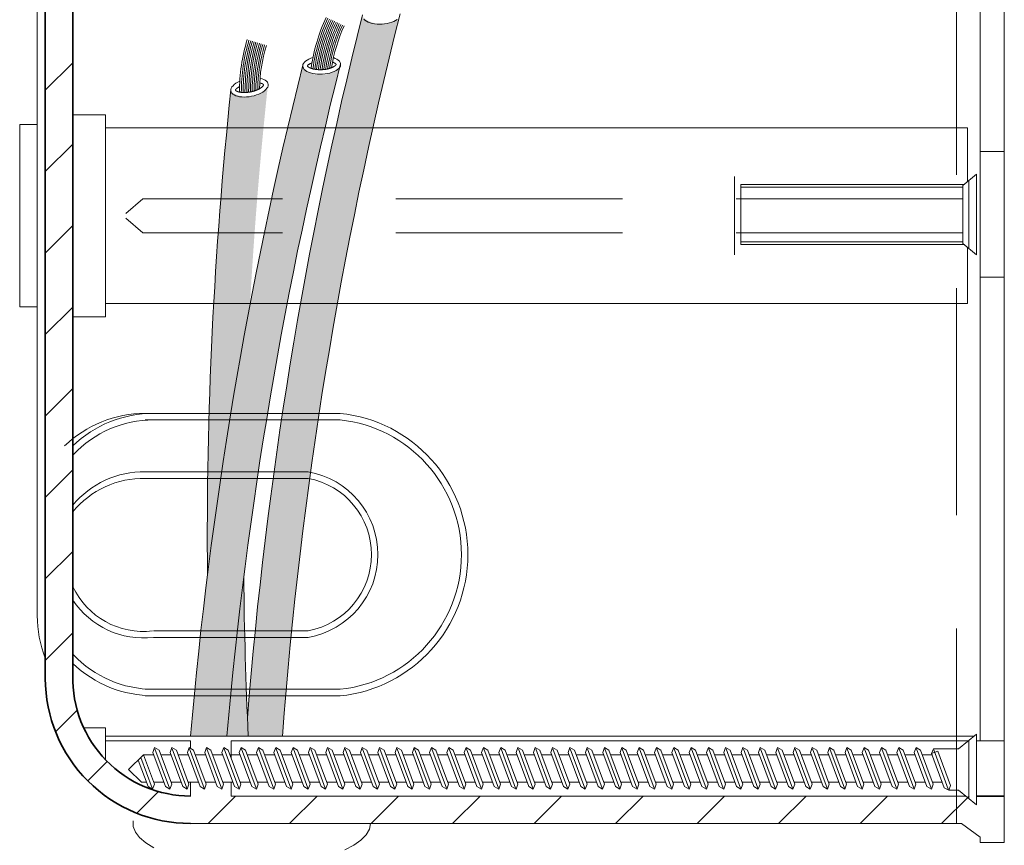
# Model space of a CAD drawing. Units: millimetres. Extents: x 9116 to 31769, y -19334 to -16896.
# Drawn here: x 24513 to 24567, y -17806 to -17760 of the extents above; entities that cross this region are included whole.
import ezdxf

# ---------------------------------------------------------------- set-up
doc = ezdxf.new("R2010")
doc.units = ezdxf.units.MM
doc.header["$LTSCALE"] = 5
doc.linetypes.add('CADWORK_12', pattern=[3.75, 2.5, -1.25])
doc.layers.add('Ech.1_5', color=7, linetype='Continuous')

msp = doc.modelspace()

# ---------------------------------------------------------------- hatches: boundary and pattern name
at = {"layer": 'Ech.1_5', "linetype": 'Continuous', "lineweight": 20, "transparency": 33554687}
h = msp.add_hatch(dxfattribs=at)
h.set_pattern_fill('CwHatchPattern_31', scale=0.158749, style=0, pattern_type=2)
h.set_pattern_definition([(45, (0, 0), (-2.2450501, 2.2450501), [])])
h.paths.add_polyline_path([(24522.487, -17739.228), (24522.488, -17739.228), (24522.489, -17739.988), (24522.925, -17739.988), (24523.013, -17739.749), (24523.261, -17739.613), (24523.36, -17739.877), (24523.319, -17739.988), (24523.879, -17739.988), (24523.967, -17739.749), (24524.214, -17739.613), (24524.313, -17739.877), (24524.272, -17739.988), (24524.832, -17739.988), (24524.921, -17739.749), (24525.168, -17739.613), (24525.267, -17739.877), (24525.226, -17739.988), (24525.308, -17739.988), (24525.168, -17739.613), (24524.921, -17739.749), (24524.832, -17739.988), (24524.729, -17739.988), (24524.729, -17739.228), (24567.333, -17739.228), (24567.333, -17736.673), (24566.009, -17736.673), (24566.009, -17736.96), (24564.967, -17737.713), (24524.729, -17737.713), (24524.729, -17733.948), (24522.487, -17733.948), (24522.487, -17737.713, 0.414123), (24514.489, -17745.713), (24514.489, -17771.213), (24514.489, -17796.713, 0.414123), (24522.487, -17804.713), (24524.729, -17804.713), (24564.967, -17804.713), (24566.009, -17805.466), (24566.009, -17805.752), (24567.333, -17805.752), (24567.333, -17803.198), (24524.729, -17803.198), (24524.729, -17802.438), (24524.832, -17802.438), (24524.921, -17802.676), (24525.168, -17802.813), (24525.267, -17802.548), (24525.226, -17802.438), (24525.308, -17802.438), (24525.168, -17802.813), (24524.921, -17802.676), (24524.832, -17802.438), (24524.272, -17802.438), (24524.313, -17802.548), (24524.214, -17802.813), (24523.967, -17802.676), (24523.879, -17802.438), (24523.319, -17802.438), (24523.36, -17802.548), (24523.261, -17802.813), (24523.013, -17802.676), (24522.925, -17802.438), (24522.489, -17802.438), (24522.488, -17803.198, -0.42144), (24516.006, -17796.552), (24516.006, -17771.213), (24516.006, -17745.873, -0.42138)])
at = {"layer": 'Ech.1_5', "linetype": 'Continuous', "lineweight": 15, "transparency": 33554687}
msp.add_hatch(color=1, dxfattribs=at).paths.add_polyline_path([(24533.983, -17760.319, -0.36995), (24531.942, -17760.234, 0.041876), (24525.629, -17798.894, 0.001078), (24525.674, -17799.895), (24527.558, -17799.895, -0.043235)])
at = {"layer": 'Ech.1_5', "linetype": 'Continuous', "lineweight": 40, "transparency": 33554687}
msp.add_hatch(color=5, dxfattribs=at).paths.add_polyline_path([(24530.705, -17763.063, -0.375586), (24528.639, -17763.078, 0.039897), (24522.491, -17799.895), (24524.499, -17799.895, -0.040268)])
at = {"layer": 'Ech.1_5', "linetype": 'Continuous', "lineweight": 20, "transparency": 33554687}
for points in [[(24524.705, -17764.372, 0.028495), (24523.424, -17791.022, -0.016104), (24525.768, -17776.119, -0.012859), (24526.733, -17764.213, -0.368017)], [(24525.426, -17791.137, 0.00948), (24524.499, -17799.895), (24525.674, -17799.895, -0.009432)]]:
    msp.add_hatch(color=70, dxfattribs=at).paths.add_polyline_path(points)

# ---------------------------------------------------------------- linework, layer by layer
at = {"layer": 'Ech.1_5', "color": 7, "linetype": 'Continuous', "lineweight": 20}
for p, q in [((24566.009, -17767.682), (24567.333, -17767.682)), ((24565.052, -17772.801), (24565.052, -17769.489)), ((24565.369, -17769.278), (24565.369, -17773.012)), ((24566.009, -17774.608), (24567.333, -17774.608)), ((24530.146, -17782.109), (24520.446, -17782.109)), ((24530.146, -17782.469), (24520.446, -17782.469)), ((24520.446, -17794.093), (24528.973, -17794.093)), ((24520.446, -17794.453), (24528.973, -17794.453)), ((24520.446, -17797.315), (24530.146, -17797.315)), ((24565.652, -17799.908), (24517.805, -17799.908)), ((24565.369, -17803.338), (24565.369, -17800.141)), ((24567.333, -17800.164), (24565.795, -17800.164)), ((24521.334, -17802.76), (24520.53, -17800.589)), ((24522.288, -17802.76), (24521.484, -17800.589)), ((24523.241, -17802.76), (24522.438, -17800.589)), ((24524.195, -17802.76), (24523.391, -17800.589)), ((24525.148, -17802.76), (24524.345, -17800.589)), ((24526.102, -17802.76), (24525.298, -17800.589)), ((24527.056, -17802.76), (24526.252, -17800.589)), ((24528.009, -17802.76), (24527.206, -17800.589)), ((24528.963, -17802.76), (24528.159, -17800.589)), ((24529.917, -17802.76), (24529.113, -17800.589)), ((24530.87, -17802.76), (24530.067, -17800.589)), ((24531.824, -17802.76), (24531.02, -17800.589)), ((24532.778, -17802.76), (24531.974, -17800.589)), ((24533.731, -17802.76), (24532.928, -17800.589)), ((24534.685, -17802.76), (24533.881, -17800.589)), ((24535.638, -17802.76), (24534.835, -17800.589)), ((24536.592, -17802.76), (24535.788, -17800.589)), ((24537.546, -17802.76), (24536.742, -17800.589)), ((24538.499, -17802.76), (24537.696, -17800.589)), ((24539.453, -17802.76), (24538.649, -17800.589)), ((24540.407, -17802.76), (24539.603, -17800.589)), ((24541.36, -17802.76), (24540.557, -17800.589)), ((24542.314, -17802.76), (24541.51, -17800.589)), ((24543.267, -17802.76), (24542.464, -17800.589)), ((24544.221, -17802.76), (24543.417, -17800.589)), ((24545.175, -17802.76), (24544.371, -17800.589)), ((24546.128, -17802.76), (24545.325, -17800.589)), ((24547.082, -17802.76), (24546.278, -17800.589)), ((24548.036, -17802.76), (24547.232, -17800.589)), ((24548.989, -17802.76), (24548.186, -17800.589)), ((24549.943, -17802.76), (24549.139, -17800.589)), ((24550.896, -17802.76), (24550.093, -17800.589)), ((24551.85, -17802.76), (24551.046, -17800.589)), ((24552.804, -17802.76), (24552, -17800.589)), ((24553.757, -17802.76), (24552.954, -17800.589)), ((24554.711, -17802.76), (24553.907, -17800.589)), ((24555.665, -17802.76), (24554.861, -17800.589)), ((24556.618, -17802.76), (24555.815, -17800.589)), ((24557.572, -17802.76), (24556.768, -17800.589)), ((24558.526, -17802.76), (24557.722, -17800.589)), ((24559.479, -17802.76), (24558.676, -17800.589)), ((24560.433, -17802.76), (24559.629, -17800.589)), ((24561.386, -17802.76), (24560.583, -17800.589)), ((24562.34, -17802.76), (24561.536, -17800.589)), ((24563.294, -17802.76), (24562.49, -17800.589)), ((24564.247, -17802.828), (24563.444, -17800.657)), ((24520.38, -17802.76), (24519.755, -17801.072)), ((24521.415, -17800.935), (24520.855, -17800.935)), ((24522.369, -17800.935), (24521.809, -17800.935)), ((24523.322, -17800.935), (24522.762, -17800.935)), ((24524.276, -17800.935), (24523.716, -17800.935)), ((24525.23, -17800.935), (24524.67, -17800.935)), ((24526.183, -17800.935), (24525.623, -17800.935)), ((24527.137, -17800.935), (24526.577, -17800.935)), ((24528.09, -17800.935), (24527.531, -17800.935)), ((24529.044, -17800.935), (24528.484, -17800.935)), ((24529.998, -17800.935), (24529.438, -17800.935)), ((24530.951, -17800.935), (24530.391, -17800.935)), ((24531.905, -17800.935), (24531.345, -17800.935)), ((24532.859, -17800.935), (24532.299, -17800.935)), ((24533.812, -17800.935), (24533.252, -17800.935)), ((24534.766, -17800.935), (24534.206, -17800.935)), ((24535.72, -17800.935), (24535.16, -17800.935)), ((24536.673, -17800.935), (24536.113, -17800.935)), ((24537.627, -17800.935), (24537.067, -17800.935)), ((24538.58, -17800.935), (24538.021, -17800.935)), ((24539.534, -17800.935), (24538.974, -17800.935)), ((24540.488, -17800.935), (24539.928, -17800.935)), ((24541.441, -17800.935), (24540.881, -17800.935)), ((24542.395, -17800.935), (24541.835, -17800.935)), ((24543.349, -17800.935), (24542.789, -17800.935)), ((24544.302, -17800.935), (24543.742, -17800.935)), ((24545.256, -17800.935), (24544.696, -17800.935)), ((24546.209, -17800.935), (24545.65, -17800.935)), ((24547.163, -17800.935), (24546.603, -17800.935)), ((24548.117, -17800.935), (24547.557, -17800.935)), ((24549.07, -17800.935), (24548.51, -17800.935)), ((24550.024, -17800.935), (24549.464, -17800.935)), ((24550.978, -17800.935), (24550.418, -17800.935)), ((24552.885, -17800.935), (24552.325, -17800.935)), ((24553.838, -17800.935), (24553.279, -17800.935)), ((24554.792, -17800.935), (24554.232, -17800.935)), ((24555.746, -17800.935), (24555.186, -17800.935)), ((24556.699, -17800.935), (24556.139, -17800.935)), ((24557.653, -17800.935), (24557.093, -17800.935)), ((24558.607, -17800.935), (24558.047, -17800.935)), ((24559.56, -17800.935), (24559, -17800.935)), ((24560.514, -17800.935), (24559.954, -17800.935)), ((24561.468, -17800.935), (24560.908, -17800.935)), ((24562.421, -17800.935), (24561.861, -17800.935)), ((24563.375, -17800.935), (24562.815, -17800.935)), ((24564.019, -17802.744), (24563.323, -17800.863)), ((24521.018, -17802.438), (24520.458, -17802.438)), ((24521.971, -17802.438), (24521.411, -17802.438)), ((24522.925, -17802.438), (24522.365, -17802.438)), ((24522.488, -17803.198), (24522.489, -17802.438)), ((24523.879, -17802.438), (24523.319, -17802.438)), ((24524.832, -17802.438), (24524.272, -17802.438)), ((24525.786, -17802.438), (24525.226, -17802.438)), ((24526.739, -17802.438), (24526.18, -17802.438)), ((24527.693, -17802.438), (24527.133, -17802.438)), ((24528.647, -17802.438), (24528.087, -17802.438)), ((24529.6, -17802.438), (24529.04, -17802.438)), ((24530.554, -17802.438), (24529.994, -17802.438)), ((24531.508, -17802.438), (24530.948, -17802.438)), ((24532.461, -17802.438), (24531.901, -17802.438)), ((24533.415, -17802.438), (24532.855, -17802.438)), ((24534.369, -17802.438), (24533.809, -17802.438)), ((24535.322, -17802.438), (24534.762, -17802.438)), ((24536.276, -17802.438), (24535.716, -17802.438)), ((24537.229, -17802.438), (24536.67, -17802.438)), ((24538.183, -17802.438), (24537.623, -17802.438)), ((24539.137, -17802.438), (24538.577, -17802.438)), ((24540.09, -17802.438), (24539.53, -17802.438)), ((24541.044, -17802.438), (24540.484, -17802.438)), ((24541.998, -17802.438), (24541.438, -17802.438)), ((24542.951, -17802.438), (24542.391, -17802.438)), ((24543.905, -17802.438), (24543.345, -17802.438)), ((24544.858, -17802.438), (24544.299, -17802.438)), ((24545.812, -17802.438), (24545.252, -17802.438)), ((24546.766, -17802.438), (24546.206, -17802.438)), ((24547.719, -17802.438), (24547.159, -17802.438)), ((24548.673, -17802.438), (24548.113, -17802.438)), ((24549.627, -17802.438), (24549.067, -17802.438)), ((24550.58, -17802.438), (24550.02, -17802.438)), ((24551.534, -17802.438), (24550.974, -17802.438)), ((24552.487, -17802.438), (24551.928, -17802.438)), ((24553.441, -17802.438), (24552.881, -17802.438)), ((24554.395, -17802.438), (24553.835, -17802.438)), ((24555.348, -17802.438), (24554.788, -17802.438)), ((24556.302, -17802.438), (24555.742, -17802.438)), ((24557.256, -17802.438), (24556.696, -17802.438)), ((24558.209, -17802.438), (24557.649, -17802.438)), ((24559.163, -17802.438), (24558.603, -17802.438)), ((24560.117, -17802.438), (24559.557, -17802.438)), ((24561.07, -17802.438), (24560.51, -17802.438)), ((24562.024, -17802.438), (24561.464, -17802.438)), ((24562.977, -17802.438), (24562.418, -17802.438)), ((24563.931, -17802.438), (24563.371, -17802.438)), ((24564.019, -17802.744), (24564.267, -17802.881)), ((24526.855, -17804.713), (24522.075, -17804.713)), ((24522.487, -17804.713), (24522.491, -17804.713))]:
    msp.add_line(p, q, dxfattribs=at)
at = {"layer": 'Ech.1_5', "color": 7, "linetype": 'Continuous', "lineweight": 35}
for p, q in [((24522.488, -17803.198), (24522.487, -17803.198)), ((24567.333, -17803.198), (24565.795, -17803.198))]:
    msp.add_line(p, q, dxfattribs=at)
at = {"layer": 'Ech.1_5', "color": 7, "linetype": 'Continuous', "lineweight": 20}
for points in [[(24567.333, -17736.673), (24567.333, -17771.213), (24567.333, -17805.752), (24566.009, -17805.752), (24566.009, -17805.466), (24564.967, -17804.713), (24524.729, -17804.713)], [(24566.009, -17800.164), (24566.009, -17771.213), (24566.009, -17742.261)], [(24532.041, -17760.383), (24532.104, -17760.441), (24532.184, -17760.493), (24532.279, -17760.539), (24532.386, -17760.579), (24532.505, -17760.61), (24532.634, -17760.633), (24532.768, -17760.647), (24532.908, -17760.653), (24533.048, -17760.649), (24533.188, -17760.636), (24533.325, -17760.614), (24533.456, -17760.584), (24533.578, -17760.546), (24533.69, -17760.501), (24533.789, -17760.45), (24533.874, -17760.393)], [(24529.238, -17762.493), (24529.118, -17762.533), (24529.009, -17762.579), (24528.912, -17762.632), (24528.831, -17762.69), (24528.766, -17762.752), (24528.718, -17762.817), (24528.688, -17762.884), (24528.678, -17762.952), (24528.686, -17763.019), (24528.713, -17763.084), (24528.759, -17763.145), (24528.822, -17763.203), (24528.902, -17763.256), (24528.996, -17763.302), (24529.104, -17763.341), (24529.223, -17763.372), (24529.351, -17763.395), (24529.486, -17763.41), (24529.625, -17763.415), (24529.766, -17763.411), (24529.906, -17763.398), (24530.043, -17763.377), (24530.173, -17763.347), (24530.296, -17763.309), (24530.408, -17763.263), (24530.507, -17763.212), (24530.592, -17763.155), (24530.661, -17763.094), (24530.713, -17763.029), (24530.747, -17762.963), (24530.762, -17762.895), (24530.758, -17762.828), (24530.735, -17762.763), (24530.693, -17762.7), (24530.634, -17762.641), (24530.558, -17762.587), (24530.467, -17762.54), (24530.362, -17762.499)], [(24530.31, -17762.745), (24530.321, -17762.749), (24530.332, -17762.753), (24530.343, -17762.758), (24530.354, -17762.762), (24530.364, -17762.767), (24530.374, -17762.771), (24530.383, -17762.776), (24530.393, -17762.78), (24530.402, -17762.785), (24530.41, -17762.789), (24530.419, -17762.794), (24530.427, -17762.799), (24530.434, -17762.803), (24530.441, -17762.808), (24530.448, -17762.812), (24530.454, -17762.817), (24530.461, -17762.821), (24530.466, -17762.826), (24530.472, -17762.83), (24530.477, -17762.834), (24530.481, -17762.838), (24530.485, -17762.842), (24530.489, -17762.846), (24530.493, -17762.849), (24530.496, -17762.853), (24530.499, -17762.856), (24530.502, -17762.859), (24530.504, -17762.862), (24530.506, -17762.865), (24530.508, -17762.867), (24530.51, -17762.869), (24530.511, -17762.871), (24530.512, -17762.873), (24530.512, -17762.874), (24530.513, -17762.875), (24530.513, -17762.876), (24530.513, -17762.877), (24530.513, -17762.879), (24530.512, -17762.88), (24530.511, -17762.882), (24530.51, -17762.884), (24530.509, -17762.886), (24530.507, -17762.889), (24530.506, -17762.892), (24530.504, -17762.895), (24530.501, -17762.898), (24530.499, -17762.901), (24530.496, -17762.905), (24530.493, -17762.909), (24530.489, -17762.913), (24530.486, -17762.917), (24530.481, -17762.922), (24530.477, -17762.927), (24530.472, -17762.931), (24530.466, -17762.936), (24530.461, -17762.941), (24530.455, -17762.946), (24530.448, -17762.951), (24530.442, -17762.957), (24530.435, -17762.962), (24530.427, -17762.968), (24530.42, -17762.973), (24530.411, -17762.978), (24530.403, -17762.984), (24530.394, -17762.99), (24530.385, -17762.995), (24530.376, -17763.001), (24530.366, -17763.006), (24530.356, -17763.012), (24530.346, -17763.017), (24530.335, -17763.022), (24530.324, -17763.028), (24530.313, -17763.033), (24530.301, -17763.038), (24530.289, -17763.044), (24530.277, -17763.049), (24530.265, -17763.054), (24530.252, -17763.059), (24530.239, -17763.064), (24530.226, -17763.069), (24530.213, -17763.074), (24530.199, -17763.078), (24530.185, -17763.083), (24530.171, -17763.087), (24530.157, -17763.092), (24530.143, -17763.096), (24530.128, -17763.101), (24530.113, -17763.105), (24530.098, -17763.109), (24530.083, -17763.113), (24530.068, -17763.117), (24530.052, -17763.12), (24530.037, -17763.124), (24530.021, -17763.127), (24530.005, -17763.131), (24529.989, -17763.134), (24529.973, -17763.137), (24529.956, -17763.14), (24529.94, -17763.142), (24529.923, -17763.145), (24529.907, -17763.147), (24529.89, -17763.15), (24529.873, -17763.152), (24529.856, -17763.154), (24529.839, -17763.156), (24529.822, -17763.157), (24529.805, -17763.159), (24529.788, -17763.16), (24529.771, -17763.161), (24529.754, -17763.162), (24529.737, -17763.163), (24529.72, -17763.164), (24529.703, -17763.165), (24529.685, -17763.165), (24529.668, -17763.166), (24529.651, -17763.166), (24529.634, -17763.166), (24529.617, -17763.166), (24529.6, -17763.166), (24529.583, -17763.165), (24529.566, -17763.165), (24529.549, -17763.164), (24529.533, -17763.163), (24529.516, -17763.162), (24529.5, -17763.161), (24529.483, -17763.16), (24529.467, -17763.159), (24529.45, -17763.157), (24529.434, -17763.155), (24529.418, -17763.153), (24529.402, -17763.151), (24529.387, -17763.149), (24529.371, -17763.147), (24529.356, -17763.144), (24529.34, -17763.142), (24529.325, -17763.139), (24529.311, -17763.136), (24529.296, -17763.133), (24529.281, -17763.13), (24529.267, -17763.127), (24529.253, -17763.123), (24529.239, -17763.12), (24529.225, -17763.116), (24529.212, -17763.113), (24529.199, -17763.109), (24529.186, -17763.105), (24529.173, -17763.101), (24529.161, -17763.097), (24529.149, -17763.093), (24529.137, -17763.089), (24529.125, -17763.085), (24529.114, -17763.08), (24529.103, -17763.076), (24529.092, -17763.072), (24529.082, -17763.067), (24529.072, -17763.063), (24529.062, -17763.058), (24529.052, -17763.054), (24529.043, -17763.049), (24529.034, -17763.044), (24529.026, -17763.04), (24529.018, -17763.035), (24529.01, -17763.031), (24529.003, -17763.026), (24528.996, -17763.021), (24528.989, -17763.017), (24528.983, -17763.012), (24528.977, -17763.008), (24528.971, -17763.004), (24528.966, -17763), (24528.962, -17762.995), (24528.957, -17762.991), (24528.953, -17762.988), (24528.949, -17762.984), (24528.946, -17762.98), (24528.943, -17762.977), (24528.94, -17762.974), (24528.937, -17762.971), (24528.935, -17762.968), (24528.933, -17762.966), (24528.932, -17762.963), (24528.93, -17762.961), (24528.929, -17762.96), (24528.928, -17762.958), (24528.928, -17762.957), (24528.927, -17762.956), (24528.927, -17762.955), (24528.927, -17762.954), (24528.928, -17762.952), (24528.929, -17762.951), (24528.93, -17762.949), (24528.931, -17762.946), (24528.932, -17762.944), (24528.934, -17762.941), (24528.936, -17762.938), (24528.938, -17762.935), (24528.94, -17762.932), (24528.943, -17762.928), (24528.946, -17762.924), (24528.949, -17762.92), (24528.953, -17762.916), (24528.957, -17762.912), (24528.961, -17762.907), (24528.967, -17762.902), (24528.973, -17762.897), (24528.98, -17762.892), (24528.989, -17762.885), (24529, -17762.879), (24529.013, -17762.871), (24529.028, -17762.863), (24529.045, -17762.854), (24529.066, -17762.844), (24529.09, -17762.832), (24529.117, -17762.82), (24529.148, -17762.807), (24529.183, -17762.792)], [(24525.207, -17763.795), (24525.094, -17763.851), (24524.992, -17763.912), (24524.904, -17763.978), (24524.832, -17764.047), (24524.776, -17764.118), (24524.737, -17764.189), (24524.718, -17764.259), (24524.717, -17764.327), (24524.734, -17764.392), (24524.77, -17764.453), (24524.824, -17764.508), (24524.895, -17764.556), (24524.981, -17764.597), (24525.081, -17764.629), (24525.193, -17764.653), (24525.316, -17764.667), (24525.446, -17764.672), (24525.581, -17764.668), (24525.72, -17764.653), (24525.859, -17764.63), (24525.995, -17764.597), (24526.128, -17764.557), (24526.253, -17764.509), (24526.369, -17764.454), (24526.473, -17764.394), (24526.564, -17764.329), (24526.641, -17764.26), (24526.7, -17764.19), (24526.743, -17764.119), (24526.767, -17764.048), (24526.772, -17763.979), (24526.759, -17763.913), (24526.727, -17763.852), (24526.677, -17763.796), (24526.61, -17763.746), (24526.527, -17763.703), (24526.43, -17763.669), (24526.32, -17763.643)], [(24526.303, -17763.894), (24526.315, -17763.896), (24526.327, -17763.899), (24526.338, -17763.902), (24526.349, -17763.905), (24526.36, -17763.908), (24526.371, -17763.911), (24526.381, -17763.914), (24526.391, -17763.917), (24526.4, -17763.921), (24526.409, -17763.924), (24526.418, -17763.927), (24526.427, -17763.931), (24526.435, -17763.934), (24526.442, -17763.938), (24526.45, -17763.941), (24526.457, -17763.945), (24526.463, -17763.948), (24526.47, -17763.952), (24526.476, -17763.955), (24526.481, -17763.959), (24526.486, -17763.962), (24526.491, -17763.965), (24526.495, -17763.969), (24526.499, -17763.972), (24526.503, -17763.975), (24526.507, -17763.977), (24526.51, -17763.98), (24526.512, -17763.983), (24526.515, -17763.985), (24526.517, -17763.987), (24526.519, -17763.989), (24526.52, -17763.991), (24526.521, -17763.992), (24526.522, -17763.993), (24526.523, -17763.995), (24526.524, -17763.995), (24526.523, -17763.996), (24526.523, -17763.998), (24526.523, -17763.999), (24526.522, -17764.001), (24526.521, -17764.004), (24526.52, -17764.006), (24526.519, -17764.009), (24526.518, -17764.012), (24526.516, -17764.015), (24526.515, -17764.019), (24526.513, -17764.022), (24526.51, -17764.026), (24526.508, -17764.031), (24526.505, -17764.035), (24526.502, -17764.04), (24526.498, -17764.045), (24526.494, -17764.05), (24526.49, -17764.056), (24526.485, -17764.061), (24526.48, -17764.067), (24526.475, -17764.073), (24526.47, -17764.079), (24526.464, -17764.085), (24526.458, -17764.091), (24526.451, -17764.098), (24526.444, -17764.104), (24526.437, -17764.111), (24526.429, -17764.118), (24526.421, -17764.124), (24526.413, -17764.131), (24526.405, -17764.138), (24526.396, -17764.145), (24526.386, -17764.151), (24526.377, -17764.158), (24526.367, -17764.165), (24526.357, -17764.172), (24526.347, -17764.179), (24526.336, -17764.186), (24526.325, -17764.193), (24526.314, -17764.199), (24526.302, -17764.206), (24526.29, -17764.213), (24526.278, -17764.22), (24526.266, -17764.226), (24526.253, -17764.233), (24526.241, -17764.239), (24526.228, -17764.246), (24526.214, -17764.253), (24526.201, -17764.259), (24526.187, -17764.265), (24526.173, -17764.272), (24526.159, -17764.278), (24526.145, -17764.284), (24526.13, -17764.29), (24526.116, -17764.296), (24526.101, -17764.302), (24526.086, -17764.307), (24526.071, -17764.313), (24526.056, -17764.318), (24526.04, -17764.324), (24526.024, -17764.329), (24526.009, -17764.334), (24525.993, -17764.339), (24525.977, -17764.344), (24525.961, -17764.349), (24525.944, -17764.353), (24525.928, -17764.358), (24525.912, -17764.362), (24525.895, -17764.366), (24525.879, -17764.37), (24525.862, -17764.374), (24525.845, -17764.378), (24525.829, -17764.382), (24525.812, -17764.385), (24525.795, -17764.389), (24525.778, -17764.392), (24525.761, -17764.395), (24525.744, -17764.398), (24525.727, -17764.4), (24525.71, -17764.403), (24525.694, -17764.406), (24525.677, -17764.408), (24525.66, -17764.41), (24525.643, -17764.412), (24525.626, -17764.414), (24525.609, -17764.416), (24525.593, -17764.417), (24525.576, -17764.418), (24525.56, -17764.42), (24525.543, -17764.421), (24525.527, -17764.422), (24525.51, -17764.422), (24525.494, -17764.423), (24525.478, -17764.423), (24525.462, -17764.423), (24525.446, -17764.424), (24525.43, -17764.423), (24525.415, -17764.423), (24525.399, -17764.423), (24525.384, -17764.422), (24525.369, -17764.421), (24525.354, -17764.42), (24525.339, -17764.419), (24525.325, -17764.418), (24525.31, -17764.417), (24525.296, -17764.415), (24525.282, -17764.414), (24525.268, -17764.412), (24525.255, -17764.41), (24525.241, -17764.408), (24525.228, -17764.406), (24525.215, -17764.404), (24525.203, -17764.401), (24525.19, -17764.399), (24525.178, -17764.396), (24525.166, -17764.394), (24525.155, -17764.391), (24525.144, -17764.388), (24525.133, -17764.385), (24525.122, -17764.382), (24525.112, -17764.379), (24525.102, -17764.376), (24525.092, -17764.372), (24525.083, -17764.369), (24525.074, -17764.366), (24525.065, -17764.362), (24525.057, -17764.359), (24525.049, -17764.355), (24525.041, -17764.352), (24525.034, -17764.348), (24525.027, -17764.345), (24525.021, -17764.341), (24525.015, -17764.338), (24525.009, -17764.334), (24525.004, -17764.331), (24524.999, -17764.328), (24524.994, -17764.324), (24524.99, -17764.321), (24524.986, -17764.318), (24524.982, -17764.315), (24524.979, -17764.313), (24524.976, -17764.31), (24524.974, -17764.308), (24524.971, -17764.305), (24524.969, -17764.303), (24524.968, -17764.302), (24524.966, -17764.3), (24524.965, -17764.298), (24524.965, -17764.297), (24524.964, -17764.296), (24524.964, -17764.295), (24524.964, -17764.294), (24524.964, -17764.293), (24524.965, -17764.291), (24524.965, -17764.289), (24524.966, -17764.287), (24524.967, -17764.284), (24524.969, -17764.281), (24524.97, -17764.278), (24524.972, -17764.275), (24524.973, -17764.271), (24524.976, -17764.267), (24524.978, -17764.263), (24524.981, -17764.258), (24524.984, -17764.254), (24524.987, -17764.249), (24524.991, -17764.244), (24524.996, -17764.238), (24525.001, -17764.232), (24525.008, -17764.225), (24525.015, -17764.218), (24525.025, -17764.21), (24525.037, -17764.201), (24525.051, -17764.19), (24525.067, -17764.179), (24525.086, -17764.166), (24525.108, -17764.152), (24525.133, -17764.136), (24525.162, -17764.118), (24525.194, -17764.098)], [(24516.006, -17776.78), (24517.805, -17776.78), (24517.805, -17765.646), (24516.006, -17765.646)], [(24514.044, -17766.188), (24513.077, -17766.188), (24513.077, -17776.237), (24514.044, -17776.237)], [(24517.805, -17766.378), (24565.306, -17766.378), (24565.306, -17769.33)], [(24552.464, -17773.372), (24552.464, -17771.213), (24552.464, -17769.053)], [(24565.052, -17772.751), (24565.795, -17773.362), (24565.795, -17768.928), (24565.052, -17769.539)], [(24565.113, -17772.801), (24552.82, -17772.801), (24552.82, -17769.489), (24565.113, -17769.489)], [(24552.82, -17769.638), (24565.052, -17769.638), (24565.052, -17772.652), (24552.82, -17772.652), (24552.82, -17769.638)], [(24565.306, -17772.96), (24565.306, -17776.047), (24517.805, -17776.047)], [(24516.602, -17799.432), (24517.805, -17799.432), (24517.805, -17801.197)], [(24522.491, -17800.572), (24522.491, -17800.164), (24517.805, -17800.164)], [(24565.341, -17800.164), (24524.729, -17800.164), (24524.729, -17801.095)], [(24563.669, -17800.735), (24564.366, -17802.616), (24564.267, -17802.881), (24564.813, -17802.881), (24565.795, -17803.688), (24565.795, -17799.791), (24564.813, -17800.598), (24563.422, -17800.598), (24563.323, -17800.863), (24563.669, -17800.735)], [(24521.106, -17802.676), (24520.41, -17800.795), (24520.509, -17800.531), (24520.756, -17800.667), (24521.452, -17802.548), (24521.353, -17802.813), (24521.106, -17802.676)], [(24522.06, -17802.676), (24521.363, -17800.795), (24521.462, -17800.531), (24521.71, -17800.667), (24522.406, -17802.548), (24522.307, -17802.813), (24522.06, -17802.676)], [(24523.013, -17802.676), (24522.317, -17800.795), (24522.416, -17800.531), (24522.663, -17800.667), (24523.36, -17802.548), (24523.261, -17802.813), (24523.013, -17802.676)], [(24523.967, -17802.676), (24523.271, -17800.795), (24523.37, -17800.531), (24523.617, -17800.667), (24524.313, -17802.548), (24524.214, -17802.813), (24523.967, -17802.676)], [(24524.921, -17802.676), (24524.224, -17800.795), (24524.323, -17800.531), (24524.571, -17800.667), (24525.267, -17802.548), (24525.168, -17802.813), (24524.921, -17802.676)], [(24525.874, -17802.676), (24525.178, -17800.795), (24525.277, -17800.531), (24525.524, -17800.667), (24526.221, -17802.548), (24526.122, -17802.813), (24525.874, -17802.676)], [(24526.828, -17802.676), (24526.131, -17800.795), (24526.23, -17800.531), (24526.478, -17800.667), (24527.174, -17802.548), (24527.075, -17802.813), (24526.828, -17802.676)], [(24527.782, -17802.676), (24527.085, -17800.795), (24527.184, -17800.531), (24527.431, -17800.667), (24528.128, -17802.548), (24528.029, -17802.813), (24527.782, -17802.676)], [(24528.735, -17802.676), (24528.039, -17800.795), (24528.138, -17800.531), (24528.385, -17800.667), (24529.081, -17802.548), (24528.982, -17802.813), (24528.735, -17802.676)], [(24529.689, -17802.676), (24528.992, -17800.795), (24529.091, -17800.531), (24529.339, -17800.667), (24530.035, -17802.548), (24529.936, -17802.813), (24529.689, -17802.676)], [(24530.642, -17802.676), (24529.946, -17800.795), (24530.045, -17800.531), (24530.292, -17800.667), (24530.989, -17802.548), (24530.89, -17802.813), (24530.642, -17802.676)], [(24531.596, -17802.676), (24530.9, -17800.795), (24530.999, -17800.531), (24531.246, -17800.667), (24531.942, -17802.548), (24531.843, -17802.813), (24531.596, -17802.676)], [(24532.55, -17802.676), (24531.853, -17800.795), (24531.952, -17800.531), (24532.2, -17800.667), (24532.896, -17802.548), (24532.797, -17802.813), (24532.55, -17802.676)], [(24533.503, -17802.676), (24532.807, -17800.795), (24532.906, -17800.531), (24533.153, -17800.667), (24533.85, -17802.548), (24533.751, -17802.813), (24533.503, -17802.676)], [(24534.457, -17802.676), (24533.761, -17800.795), (24533.859, -17800.531), (24534.107, -17800.667), (24534.803, -17802.548), (24534.704, -17802.813), (24534.457, -17802.676)], [(24535.411, -17802.676), (24534.714, -17800.795), (24534.813, -17800.531), (24535.06, -17800.667), (24535.757, -17802.548), (24535.658, -17802.813), (24535.411, -17802.676)], [(24536.364, -17802.676), (24535.668, -17800.795), (24535.767, -17800.531), (24536.014, -17800.667), (24536.711, -17802.548), (24536.612, -17802.813), (24536.364, -17802.676)], [(24537.318, -17802.676), (24536.621, -17800.795), (24536.72, -17800.531), (24536.968, -17800.667), (24537.664, -17802.548), (24537.565, -17802.813), (24537.318, -17802.676)], [(24538.271, -17802.676), (24537.575, -17800.795), (24537.674, -17800.531), (24537.921, -17800.667), (24538.618, -17802.548), (24538.519, -17802.813), (24538.271, -17802.676)], [(24539.225, -17802.676), (24538.529, -17800.795), (24538.628, -17800.531), (24538.875, -17800.667), (24539.571, -17802.548), (24539.472, -17802.813), (24539.225, -17802.676)], [(24539.581, -17800.531), (24539.829, -17800.667), (24540.525, -17802.548), (24540.426, -17802.813), (24540.179, -17802.676), (24539.482, -17800.795), (24539.581, -17800.531)], [(24540.535, -17800.531), (24540.782, -17800.667), (24541.479, -17802.548), (24541.38, -17802.813), (24541.132, -17802.676), (24540.436, -17800.795), (24540.535, -17800.531)], [(24541.489, -17800.531), (24541.736, -17800.667), (24542.432, -17802.548), (24542.333, -17802.813), (24542.086, -17802.676), (24541.39, -17800.795), (24541.489, -17800.531)], [(24542.442, -17800.531), (24542.689, -17800.667), (24543.386, -17802.548), (24543.287, -17802.813), (24543.04, -17802.676), (24542.343, -17800.795), (24542.442, -17800.531)], [(24543.396, -17800.531), (24543.643, -17800.667), (24544.34, -17802.548), (24544.241, -17802.813), (24543.993, -17802.676), (24543.297, -17800.795), (24543.396, -17800.531)], [(24544.349, -17800.531), (24544.597, -17800.667), (24545.293, -17802.548), (24545.194, -17802.813), (24544.947, -17802.676), (24544.25, -17800.795), (24544.349, -17800.531)], [(24545.303, -17800.531), (24545.55, -17800.667), (24546.247, -17802.548), (24546.148, -17802.813), (24545.901, -17802.676), (24545.204, -17800.795), (24545.303, -17800.531)], [(24546.257, -17800.531), (24546.504, -17800.667), (24547.2, -17802.548), (24547.101, -17802.813), (24546.854, -17802.676), (24546.158, -17800.795), (24546.257, -17800.531)], [(24547.21, -17800.531), (24547.458, -17800.667), (24548.154, -17802.548), (24548.055, -17802.813), (24547.808, -17802.676), (24547.111, -17800.795), (24547.21, -17800.531)], [(24548.164, -17800.531), (24548.411, -17800.667), (24549.108, -17802.548), (24549.009, -17802.813), (24548.761, -17802.676), (24548.065, -17800.795), (24548.164, -17800.531)], [(24549.118, -17800.531), (24549.365, -17800.667), (24550.061, -17802.548), (24549.962, -17802.813), (24549.715, -17802.676), (24549.019, -17800.795), (24549.118, -17800.531)], [(24550.071, -17800.531), (24550.319, -17800.667), (24551.015, -17802.548), (24550.916, -17802.813), (24550.669, -17802.676), (24549.972, -17800.795), (24550.071, -17800.531)], [(24551.025, -17800.531), (24551.272, -17800.667), (24551.969, -17802.548), (24551.87, -17802.813), (24551.622, -17802.676), (24550.926, -17800.795), (24551.025, -17800.531)], [(24552.922, -17802.548), (24552.823, -17802.813), (24552.576, -17802.676), (24551.879, -17800.795), (24551.978, -17800.531), (24552.226, -17800.667), (24552.922, -17802.548)], [(24553.876, -17802.548), (24553.777, -17802.813), (24553.53, -17802.676), (24552.833, -17800.795), (24552.932, -17800.531), (24553.179, -17800.667), (24553.876, -17802.548)], [(24554.829, -17802.548), (24554.73, -17802.813), (24554.483, -17802.676), (24553.787, -17800.795), (24553.886, -17800.531), (24554.133, -17800.667), (24554.829, -17802.548)], [(24554.839, -17800.531), (24554.74, -17800.795), (24555.437, -17802.676), (24555.684, -17802.813), (24555.783, -17802.548), (24555.087, -17800.667), (24554.839, -17800.531), (24555.087, -17800.667)], [(24555.793, -17800.531), (24555.694, -17800.795), (24556.39, -17802.676), (24556.638, -17802.813), (24556.737, -17802.548), (24556.04, -17800.667), (24555.793, -17800.531), (24556.04, -17800.667)], [(24556.747, -17800.531), (24556.648, -17800.795), (24557.344, -17802.676), (24557.591, -17802.813), (24557.69, -17802.548), (24556.994, -17800.667), (24556.747, -17800.531), (24556.994, -17800.667)], [(24557.7, -17800.531), (24557.601, -17800.795), (24558.298, -17802.676), (24558.545, -17802.813), (24558.644, -17802.548), (24557.948, -17800.667), (24557.7, -17800.531), (24557.948, -17800.667)], [(24558.654, -17800.531), (24558.555, -17800.795), (24559.251, -17802.676), (24559.499, -17802.813), (24559.598, -17802.548), (24558.901, -17800.667), (24558.654, -17800.531), (24558.901, -17800.667)], [(24559.608, -17800.531), (24559.509, -17800.795), (24560.205, -17802.676), (24560.452, -17802.813), (24560.551, -17802.548), (24559.855, -17800.667), (24559.608, -17800.531), (24559.855, -17800.667)], [(24560.561, -17800.531), (24560.462, -17800.795), (24561.159, -17802.676), (24561.406, -17802.813), (24561.505, -17802.548), (24560.808, -17800.667), (24560.561, -17800.531), (24560.808, -17800.667)], [(24561.515, -17800.531), (24561.416, -17800.795), (24562.112, -17802.676), (24562.36, -17802.813), (24562.459, -17802.548), (24561.762, -17800.667), (24561.515, -17800.531), (24561.762, -17800.667)], [(24562.468, -17800.531), (24562.369, -17800.795), (24563.066, -17802.676), (24563.313, -17802.813), (24563.412, -17802.548), (24562.716, -17800.667), (24562.468, -17800.531), (24562.716, -17800.667)], [(24520.064, -17802.438), (24519.793, -17802.438), (24519.082, -17801.736), (24519.894, -17800.935)], [(24519.611, -17801.214), (24520.152, -17802.676), (24520.4, -17802.813), (24520.499, -17802.548), (24519.902, -17800.935), (24520.461, -17800.935)], [(24551.89, -17800.935), (24551.371, -17800.935), (24551.931, -17800.935)], [(24524.729, -17802.438), (24524.729, -17803.198), (24565.199, -17803.198)], [(24519.333, -17804.558), (24519.334, -17804.873), (24519.452, -17805.185), (24519.683, -17805.489), (24520.025, -17805.779), (24520.471, -17806.05)], [(24530.995, -17806.174), (24531.489, -17805.915), (24531.883, -17805.633), (24532.17, -17805.336), (24532.344, -17805.027), (24532.402, -17804.713)]]:
    msp.add_lwpolyline(points, dxfattribs=at)
at = {"layer": 'Ech.1_5', "color": 7, "linetype": 'Continuous', "lineweight": 35}
for points in [[(24522.491, -17804.713, -0.414304), (24514.489, -17796.713), (24514.489, -17795.602), (24514.489, -17771.213), (24514.489, -17746.823), (24514.489, -17745.713, -0.414304), (24522.491, -17737.713)], [(24522.491, -17803.198, -0.421572), (24516.006, -17796.552), (24516.006, -17771.213), (24516.006, -17745.873, -0.421572), (24522.491, -17739.228)]]:
    msp.add_lwpolyline(points, format="xyb", dxfattribs=at)
at = {"layer": 'Ech.1_5', "color": 7, "linetype": 'CADWORK_12', "lineweight": 20}
msp.add_lwpolyline([(24564.705, -17737.713), (24564.705, -17804.713)], dxfattribs=at)
at = {"layer": 'Ech.1_5', "color": 7, "linetype": 'Continuous', "lineweight": 20}
for points in [[(24514.489, -17746.823, 0.09406), (24514.044, -17749.168), (24514.044, -17771.213), (24514.044, -17793.257, 0.09406), (24514.489, -17795.602)], [(24515.549, -17783.9, -0.194016), (24519.988, -17782.111), (24530.735, -17782.111, -0.904448), (24530.735, -17797.677), (24519.988, -17797.677)], [(24519.988, -17782.471), (24530.735, -17782.471, -0.900072), (24530.735, -17797.318), (24519.988, -17797.318)], [(24528.973, -17785.331), (24520.001, -17785.331, 0.230512), (24516.006, -17787.173)], [(24528.973, -17785.691), (24520.001, -17785.691, 0.230512), (24516.006, -17787.533)], [(24516.006, -17795.886, 0.194016), (24520.446, -17797.675), (24530.146, -17797.675)]]:
    msp.add_lwpolyline(points, format="xyb", dxfattribs=at)
at = {"layer": 'Ech.1_5', "color": 7, "linetype": 'CADWORK_12', "lineweight": 20, "flags": 128}
for points in [[(24565.052, -17770.274), (24519.871, -17770.274), (24518.929, -17771.085)], [(24565.052, -17772.151), (24519.871, -17772.151), (24518.929, -17771.34)]]:
    msp.add_lwpolyline(points, dxfattribs=at)
at = {"layer": 'Ech.1_5', "color": 7, "linetype": 'Continuous', "lineweight": 20}
for centre, radius, start, end in [((24759.185, -17817.186), 234.271, 165.9073, 175.52176), ((24759.185, -17817.186), 232.271, 165.76786, 175.73076), ((24538.872, -17764.436), 9.828, 155.0204, 172.1232), ((24538.872, -17764.436), 9.728, 155.0204, 172.2183), ((24538.872, -17764.436), 9.628, 155.0204, 172.2672), ((24538.872, -17764.436), 9.528, 155.0204, 172.2742), ((24538.872, -17764.436), 9.428, 155.0204, 172.243), ((24538.872, -17764.436), 9.328, 155.0204, 172.177), ((24538.872, -17764.436), 9.228, 155.0204, 172.077), ((24538.872, -17764.436), 9.128, 155.0204, 171.9412), ((24538.872, -17764.436), 9.028, 155.0204, 171.7657), ((24538.872, -17764.436), 8.928, 155.0204, 171.5432), ((24538.872, -17764.436), 8.828, 155.0204, 171.2657), ((24538.872, -17764.436), 8.728, 155.0204, 170.92), ((24535.018, -17764.368), 9.828, 163.0749, 180.1776), ((24535.018, -17764.368), 9.728, 163.0749, 180.2727), ((24535.018, -17764.368), 9.628, 163.0749, 180.3216), ((24535.018, -17764.368), 9.528, 163.0749, 180.3287), ((24535.018, -17764.368), 9.428, 163.0749, 180.2975), ((24535.018, -17764.368), 9.328, 163.0749, 180.2315), ((24535.018, -17764.368), 9.228, 163.0749, 180.1314), ((24535.018, -17764.368), 9.128, 163.0749, 179.9957), ((24535.018, -17764.368), 9.028, 163.0749, 179.8202), ((24535.018, -17764.368), 8.928, 163.0749, 179.5977), ((24535.018, -17764.368), 8.828, 163.0749, 179.3201), ((24535.018, -17764.368), 8.728, 163.0749, 178.9745), ((24755.903, -17819.949), 234.271, 165.9073, 175.08953), ((24755.903, -17819.949), 232.271, 165.76786, 175.04714), ((24757.686, -17788.924), 234.271, 173.96178, 180.51296), ((24520.444, -17788.509), 6.4, 89.9823, 133.9019), ((24520.444, -17788.509), 6.04, 89.9823, 136.8169), ((24528.19, -17789.892), 4.627, 279.7417, 80.2583), ((24528.19, -17789.892), 4.273, 280.5579, 79.4421), ((24757.685, -17788.938), 232.271, 180.54575, 182.70724), ((24519.895, -17789.82), 4.305, 205.4076, 276.7693), ((24519.895, -17789.82), 4.665, 213.5277, 276.7693), ((24520.444, -17791.275), 6.04, 223.1831, 270.0177)]:
    msp.add_arc(centre, radius, start, end, dxfattribs=at)

doc.saveas('drawing.dxf')
